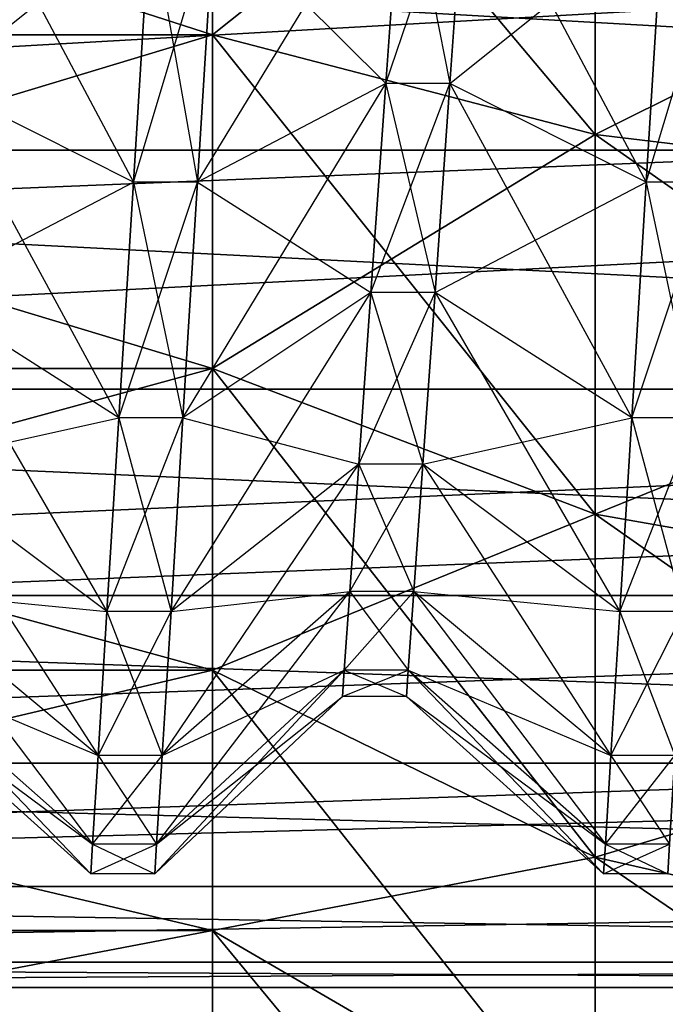
# Model space of a CAD drawing. Units: metres. Extents: x -15.9 to 3, y -8 to 13.
# Drawn here: x 0.8 to 0.8, y -1.7 to -1.7 of the extents above; entities that cross this region are included whole.
import ezdxf

# ---------------------------------------------------------------- set-up
doc = ezdxf.new("R2010")
doc.units = ezdxf.units.M

msp = doc.modelspace()

# ---------------------------------------------------------------- linework, layer by layer
for points in [[(2.961331, -7.953512, 8.363827), (2.961331, 13.008819, 8.363827), (-14.663037, -7.953512, 18.294647)], [(-14.663037, -7.953512, 18.294647), (2.961331, 13.008819, 8.363827), (-14.663037, 13.008819, 18.294647)], [(1.331115, -6.211114, -4.620001), (1.331115, 9.811114, -4.620001), (-14.131114, -6.211114, -4.62)], [(-14.131114, -6.211114, -4.62), (1.331115, 9.811114, -4.620001), (-14.131114, 9.811114, -4.62)], [(1.933344, -1.647108, 8.553774), (-15.903212, -1.647108, 8.553774), (-15.903222, -2.272892, 8.553774)], [(1.933344, -1.647108, 8.553774), (-15.903222, -2.272892, 8.553774), (1.933333, -2.272892, 8.553774)], [(1.933344, -1.647108, 9.179557), (-15.903212, -1.647108, 9.179557), (-15.903222, -2.272892, 9.179557)], [(1.933344, -1.647108, 9.179557), (-15.903222, -2.272892, 9.179557), (1.933333, -2.272892, 9.179557)], [(1.299742, -1.647108, 8.594064), (-14.239712, -1.647108, 17.350094), (-14.239721, -2.272892, 17.350101)], [(1.299742, -1.647108, 8.594064), (-14.239721, -2.272892, 17.350101), (1.299733, -2.272892, 8.594069)], [(1.606942, -1.647108, 9.139255), (-13.932512, -1.647108, 17.895285), (-13.932522, -2.272892, 17.89529)], [(1.606942, -1.647108, 9.139255), (-13.932522, -2.272892, 17.89529), (1.606932, -2.272892, 9.13926)], [(-11.796042, -1.647108, 9.099179), (1.4591, -1.647108, 21.034164), (1.45911, -2.272892, 21.034172)], [(-11.796042, -1.647108, 9.099179), (1.45911, -2.272892, 21.034172), (-11.796034, -2.272892, 9.099187)], [(-11.377312, -1.647108, 8.634132), (1.87783, -1.647108, 20.569117), (1.877839, -2.272892, 20.569124)], [(-11.377312, -1.647108, 8.634132), (1.877839, -2.272892, 20.569124), (-11.377303, -2.272892, 8.634139)], [(0.799287, -1.65152, 3.691328), (0.799287, -1.662691, 3.694321), (0.764589, -1.662691, 3.694321)], [(0.799287, -1.65152, 3.691328), (0.764589, -1.662691, 3.694321), (0.764589, -1.65152, 3.691328)], [(0.799287, -1.662691, 3.81901), (0.799287, -1.65152, 3.822003), (0.764589, -1.65152, 3.822003)], [(0.799287, -1.662691, 3.81901), (0.764589, -1.65152, 3.822003), (0.764589, -1.662691, 3.81901)], [(0.799287, -1.65152, 3.691328), (0.799287, -1.662691, 3.694321), (0.764589, -1.662691, 3.694321)], [(0.811298, -1.653109, 3.682316), (0.799287, -1.662691, 3.694321), (0.799287, -1.65152, 3.691328)], [(0.811298, -1.66582, 3.82761), (0.811298, -1.653109, 3.831016), (0.799287, -1.65152, 3.822003)], [(0.811298, -1.66582, 3.82761), (0.799287, -1.65152, 3.822003), (0.799287, -1.662691, 3.81901)], [(0.811298, -1.653109, 3.682316), (0.799287, -1.662691, 3.694321), (0.799287, -1.65152, 3.691328)], [(0.811298, -1.653109, 3.682316), (0.811298, -1.66582, 3.685722), (0.799287, -1.662691, 3.694321)], [(0.811298, -1.653109, 3.682316), (0.811298, -1.66582, 3.685722), (0.799287, -1.662691, 3.694321)], [(0.833985, -1.654499, 3.67443), (0.811298, -1.66582, 3.685722), (0.811298, -1.653109, 3.682316)], [(0.833985, -1.668559, 3.835134), (0.833985, -1.654499, 3.838901), (0.811298, -1.653109, 3.831016)], [(0.833985, -1.668559, 3.835134), (0.811298, -1.653109, 3.831016), (0.811298, -1.66582, 3.82761)], [(0.833985, -1.654499, 3.67443), (0.811298, -1.66582, 3.685722), (0.811298, -1.653109, 3.682316)], [(0.833985, -1.654499, 3.67443), (0.833985, -1.668559, 3.678197), (0.811298, -1.66582, 3.685722)], [(0.833985, -1.654499, 3.67443), (0.833985, -1.668559, 3.678197), (0.811298, -1.66582, 3.685722)], [(0.791167, -1.656726, 3.716627), (0.790636, -1.664219, 3.720631), (0.797326, -1.658858, 3.711481)], [(0.790636, -1.664219, 3.7927), (0.791167, -1.656726, 3.796704), (0.796804, -1.667314, 3.797331)], [(0.791167, -1.656726, 3.716627), (0.790636, -1.664219, 3.720631), (0.797326, -1.658858, 3.711481)], [(0.790636, -1.664219, 3.7927), (0.791167, -1.656726, 3.796704), (0.796804, -1.667314, 3.797331)], [(0.796804, -1.667314, 3.797331), (0.797326, -1.658858, 3.801851), (0.791167, -1.656726, 3.796704)], [(0.796804, -1.667314, 3.797331), (0.797326, -1.658858, 3.801851), (0.791167, -1.656726, 3.796704)], [(0.799339, -1.658858, 3.711481), (0.798817, -1.667314, 3.716), (0.805258, -1.656726, 3.716627)], [(0.805258, -1.656726, 3.716627), (0.804727, -1.664219, 3.720631), (0.798817, -1.667314, 3.716)], [(0.799339, -1.658858, 3.711481), (0.798817, -1.667314, 3.716), (0.805258, -1.656726, 3.716627)], [(0.805258, -1.656726, 3.716627), (0.804727, -1.664219, 3.720631), (0.798817, -1.667314, 3.716)], [(0.804727, -1.664219, 3.7927), (0.805258, -1.656726, 3.796704), (0.799339, -1.658858, 3.801851)], [(0.804727, -1.664219, 3.7927), (0.805258, -1.656726, 3.796704), (0.799339, -1.658858, 3.801851)], [(0.805258, -1.656726, 3.716627), (0.804727, -1.664219, 3.720631), (0.807271, -1.656726, 3.716627)], [(0.807271, -1.656726, 3.716627), (0.80674, -1.664219, 3.720631), (0.804727, -1.664219, 3.720631)], [(0.804727, -1.664219, 3.7927), (0.805258, -1.656726, 3.796704), (0.80674, -1.664219, 3.7927)], [(0.805258, -1.656726, 3.716627), (0.804727, -1.664219, 3.720631), (0.807271, -1.656726, 3.716627)], [(0.807271, -1.656726, 3.716627), (0.80674, -1.664219, 3.720631), (0.804727, -1.664219, 3.720631)], [(0.804727, -1.664219, 3.7927), (0.805258, -1.656726, 3.796704), (0.80674, -1.664219, 3.7927)], [(0.80674, -1.664219, 3.7927), (0.807271, -1.656726, 3.796704), (0.805258, -1.656726, 3.796704)], [(0.80674, -1.664219, 3.7927), (0.807271, -1.656726, 3.796704), (0.805258, -1.656726, 3.796704)], [(0.807271, -1.656726, 3.716627), (0.80674, -1.664219, 3.720631), (0.813429, -1.658858, 3.711481)], [(0.80674, -1.664219, 3.7927), (0.807271, -1.656726, 3.796704), (0.812907, -1.667314, 3.797331)], [(0.807271, -1.656726, 3.716627), (0.80674, -1.664219, 3.720631), (0.813429, -1.658858, 3.711481)], [(0.80674, -1.664219, 3.7927), (0.807271, -1.656726, 3.796704), (0.812907, -1.667314, 3.797331)], [(0.812907, -1.667314, 3.797331), (0.813429, -1.658858, 3.801851), (0.807271, -1.656726, 3.796704)], [(0.812907, -1.667314, 3.797331), (0.813429, -1.658858, 3.801851), (0.807271, -1.656726, 3.796704)], [(0.882029, -1.657996, 3.70722), (0.735611, -1.666309, 3.711096), (0.735611, -1.657996, 3.70722)], [(0.882029, -1.657996, 3.70722), (0.882029, -1.666309, 3.711096), (0.735611, -1.666309, 3.711096)], [(0.882029, -1.666309, 3.802235), (0.735611, -1.657996, 3.806111), (0.735611, -1.666309, 3.802235)], [(0.882029, -1.666309, 3.802235), (0.882029, -1.657996, 3.806111), (0.735611, -1.657996, 3.806111)], [(0.797326, -1.658858, 3.711481), (0.796804, -1.667314, 3.716), (0.790636, -1.664219, 3.720631)], [(0.797326, -1.658858, 3.711481), (0.796804, -1.667314, 3.716), (0.790636, -1.664219, 3.720631)], [(0.797326, -1.658858, 3.711481), (0.796804, -1.667314, 3.716), (0.799339, -1.658858, 3.711481)], [(0.799339, -1.658858, 3.711481), (0.798817, -1.667314, 3.716), (0.796804, -1.667314, 3.716)], [(0.796804, -1.667314, 3.797331), (0.797326, -1.658858, 3.801851), (0.798817, -1.667314, 3.797331)], [(0.797326, -1.658858, 3.711481), (0.796804, -1.667314, 3.716), (0.799339, -1.658858, 3.711481)], [(0.799339, -1.658858, 3.711481), (0.798817, -1.667314, 3.716), (0.796804, -1.667314, 3.716)], [(0.796804, -1.667314, 3.797331), (0.797326, -1.658858, 3.801851), (0.798817, -1.667314, 3.797331)], [(0.798817, -1.667314, 3.797331), (0.799339, -1.658858, 3.801851), (0.797326, -1.658858, 3.801851)], [(0.798817, -1.667314, 3.797331), (0.799339, -1.658858, 3.801851), (0.797326, -1.658858, 3.801851)], [(0.798817, -1.667314, 3.797331), (0.799339, -1.658858, 3.801851), (0.804727, -1.664219, 3.7927)], [(0.798817, -1.667314, 3.797331), (0.799339, -1.658858, 3.801851), (0.804727, -1.664219, 3.7927)], [(0.813429, -1.658858, 3.711481), (0.812907, -1.667314, 3.716), (0.80674, -1.664219, 3.720631)], [(0.813429, -1.658858, 3.711481), (0.812907, -1.667314, 3.716), (0.80674, -1.664219, 3.720631)], [(0.813429, -1.658858, 3.711481), (0.812907, -1.667314, 3.716), (0.815442, -1.658858, 3.711481)], [(0.815442, -1.658858, 3.711481), (0.81492, -1.667314, 3.716), (0.812907, -1.667314, 3.716)], [(0.812907, -1.667314, 3.797331), (0.813429, -1.658858, 3.801851), (0.81492, -1.667314, 3.797331)], [(0.813429, -1.658858, 3.711481), (0.812907, -1.667314, 3.716), (0.815442, -1.658858, 3.711481)], [(0.815442, -1.658858, 3.711481), (0.81492, -1.667314, 3.716), (0.812907, -1.667314, 3.716)], [(0.812907, -1.667314, 3.797331), (0.813429, -1.658858, 3.801851), (0.81492, -1.667314, 3.797331)], [(0.81492, -1.667314, 3.797331), (0.815442, -1.658858, 3.801851), (0.813429, -1.658858, 3.801851)], [(0.81492, -1.667314, 3.797331), (0.815442, -1.658858, 3.801851), (0.813429, -1.658858, 3.801851)], [(0.799287, -1.662691, 3.694321), (0.799287, -1.673172, 3.699208), (0.764589, -1.673172, 3.699208)], [(0.799287, -1.662691, 3.694321), (0.764589, -1.673172, 3.699208), (0.764589, -1.662691, 3.694321)], [(0.799287, -1.673172, 3.814123), (0.799287, -1.662691, 3.81901), (0.764589, -1.662691, 3.81901)], [(0.799287, -1.673172, 3.814123), (0.764589, -1.662691, 3.81901), (0.764589, -1.673172, 3.814123)], [(0.799287, -1.662691, 3.694321), (0.799287, -1.673172, 3.699208), (0.764589, -1.673172, 3.699208)], [(0.799287, -1.662691, 3.694321), (0.764589, -1.673172, 3.699208), (0.764589, -1.662691, 3.694321)], [(0.811298, -1.66582, 3.685722), (0.799287, -1.673172, 3.699208), (0.799287, -1.662691, 3.694321)], [(0.811298, -1.677747, 3.822048), (0.811298, -1.66582, 3.82761), (0.799287, -1.662691, 3.81901)], [(0.811298, -1.677747, 3.822048), (0.799287, -1.662691, 3.81901), (0.799287, -1.673172, 3.814123)], [(0.811298, -1.66582, 3.685722), (0.799287, -1.673172, 3.699208), (0.799287, -1.662691, 3.694321)], [(0.790636, -1.664219, 3.720631), (0.790171, -1.670786, 3.726021), (0.796804, -1.667314, 3.716)], [(0.790171, -1.670786, 3.78731), (0.790636, -1.664219, 3.7927), (0.796346, -1.674725, 3.791249)], [(0.790636, -1.664219, 3.720631), (0.790171, -1.670786, 3.726021), (0.796804, -1.667314, 3.716)], [(0.790171, -1.670786, 3.78731), (0.790636, -1.664219, 3.7927), (0.796346, -1.674725, 3.791249)], [(0.796346, -1.674725, 3.791249), (0.796804, -1.667314, 3.797331), (0.790636, -1.664219, 3.7927)], [(0.796346, -1.674725, 3.791249), (0.796804, -1.667314, 3.797331), (0.790636, -1.664219, 3.7927)], [(0.798817, -1.667314, 3.716), (0.798359, -1.674725, 3.722083), (0.804727, -1.664219, 3.720631)], [(0.804727, -1.664219, 3.720631), (0.804262, -1.670786, 3.726021), (0.798359, -1.674725, 3.722083)], [(0.798817, -1.667314, 3.716), (0.798359, -1.674725, 3.722083), (0.804727, -1.664219, 3.720631)], [(0.804727, -1.664219, 3.720631), (0.804262, -1.670786, 3.726021), (0.798359, -1.674725, 3.722083)], [(0.804262, -1.670786, 3.78731), (0.804727, -1.664219, 3.7927), (0.798817, -1.667314, 3.797331)], [(0.804262, -1.670786, 3.78731), (0.804727, -1.664219, 3.7927), (0.798817, -1.667314, 3.797331)], [(0.804727, -1.664219, 3.720631), (0.804262, -1.670786, 3.726021), (0.80674, -1.664219, 3.720631)], [(0.80674, -1.664219, 3.720631), (0.806275, -1.670786, 3.726021), (0.804262, -1.670786, 3.726021)], [(0.804262, -1.670786, 3.78731), (0.804727, -1.664219, 3.7927), (0.806275, -1.670786, 3.78731)], [(0.804727, -1.664219, 3.720631), (0.804262, -1.670786, 3.726021), (0.80674, -1.664219, 3.720631)], [(0.80674, -1.664219, 3.720631), (0.806275, -1.670786, 3.726021), (0.804262, -1.670786, 3.726021)], [(0.804262, -1.670786, 3.78731), (0.804727, -1.664219, 3.7927), (0.806275, -1.670786, 3.78731)], [(0.806275, -1.670786, 3.78731), (0.80674, -1.664219, 3.7927), (0.804727, -1.664219, 3.7927)], [(0.806275, -1.670786, 3.78731), (0.80674, -1.664219, 3.7927), (0.804727, -1.664219, 3.7927)], [(0.80674, -1.664219, 3.720631), (0.806275, -1.670786, 3.726021), (0.812907, -1.667314, 3.716)], [(0.806275, -1.670786, 3.78731), (0.80674, -1.664219, 3.7927), (0.81245, -1.674725, 3.791249)], [(0.80674, -1.664219, 3.720631), (0.806275, -1.670786, 3.726021), (0.812907, -1.667314, 3.716)], [(0.806275, -1.670786, 3.78731), (0.80674, -1.664219, 3.7927), (0.81245, -1.674725, 3.791249)], [(0.81245, -1.674725, 3.791249), (0.812907, -1.667314, 3.797331), (0.80674, -1.664219, 3.7927)], [(0.81245, -1.674725, 3.791249), (0.812907, -1.667314, 3.797331), (0.80674, -1.664219, 3.7927)], [(0.811298, -1.66582, 3.685722), (0.811298, -1.677747, 3.691283), (0.799287, -1.673172, 3.699208)], [(0.811298, -1.66582, 3.685722), (0.811298, -1.677747, 3.691283), (0.799287, -1.673172, 3.699208)], [(0.833985, -1.668559, 3.678197), (0.811298, -1.677747, 3.691283), (0.811298, -1.66582, 3.685722)], [(0.833985, -1.681751, 3.828982), (0.833985, -1.668559, 3.835134), (0.811298, -1.66582, 3.82761)], [(0.833985, -1.681751, 3.828982), (0.811298, -1.66582, 3.82761), (0.811298, -1.677747, 3.822048)], [(0.833985, -1.668559, 3.678197), (0.811298, -1.677747, 3.691283), (0.811298, -1.66582, 3.685722)], [(0.882029, -1.666309, 3.711096), (0.735611, -1.673822, 3.716357), (0.735611, -1.666309, 3.711096)], [(0.882029, -1.666309, 3.711096), (0.882029, -1.673822, 3.716357), (0.735611, -1.673822, 3.716357)], [(0.882029, -1.673822, 3.796974), (0.735611, -1.666309, 3.802235), (0.735611, -1.673822, 3.796974)], [(0.882029, -1.673822, 3.796974), (0.882029, -1.666309, 3.802235), (0.735611, -1.666309, 3.802235)], [(0.796804, -1.667314, 3.716), (0.796346, -1.674725, 3.722083), (0.790171, -1.670786, 3.726021)], [(0.796804, -1.667314, 3.716), (0.796346, -1.674725, 3.722083), (0.790171, -1.670786, 3.726021)], [(0.796804, -1.667314, 3.716), (0.796346, -1.674725, 3.722083), (0.798817, -1.667314, 3.716)], [(0.798817, -1.667314, 3.716), (0.798359, -1.674725, 3.722083), (0.796346, -1.674725, 3.722083)], [(0.796346, -1.674725, 3.791249), (0.796804, -1.667314, 3.797331), (0.798359, -1.674725, 3.791249)], [(0.796804, -1.667314, 3.716), (0.796346, -1.674725, 3.722083), (0.798817, -1.667314, 3.716)], [(0.798817, -1.667314, 3.716), (0.798359, -1.674725, 3.722083), (0.796346, -1.674725, 3.722083)], [(0.796346, -1.674725, 3.791249), (0.796804, -1.667314, 3.797331), (0.798359, -1.674725, 3.791249)], [(0.798359, -1.674725, 3.791249), (0.798817, -1.667314, 3.797331), (0.796804, -1.667314, 3.797331)], [(0.798359, -1.674725, 3.791249), (0.798817, -1.667314, 3.797331), (0.796804, -1.667314, 3.797331)], [(0.798359, -1.674725, 3.791249), (0.798817, -1.667314, 3.797331), (0.804262, -1.670786, 3.78731)], [(0.798359, -1.674725, 3.791249), (0.798817, -1.667314, 3.797331), (0.804262, -1.670786, 3.78731)], [(0.812907, -1.667314, 3.716), (0.81245, -1.674725, 3.722083), (0.806275, -1.670786, 3.726021)], [(0.812907, -1.667314, 3.716), (0.81245, -1.674725, 3.722083), (0.806275, -1.670786, 3.726021)], [(0.812907, -1.667314, 3.716), (0.81245, -1.674725, 3.722083), (0.81492, -1.667314, 3.716)], [(0.81492, -1.667314, 3.716), (0.814463, -1.674725, 3.722083), (0.81245, -1.674725, 3.722083)], [(0.81245, -1.674725, 3.791249), (0.812907, -1.667314, 3.797331), (0.814463, -1.674725, 3.791249)], [(0.812907, -1.667314, 3.716), (0.81245, -1.674725, 3.722083), (0.81492, -1.667314, 3.716)], [(0.81492, -1.667314, 3.716), (0.814463, -1.674725, 3.722083), (0.81245, -1.674725, 3.722083)], [(0.81245, -1.674725, 3.791249), (0.812907, -1.667314, 3.797331), (0.814463, -1.674725, 3.791249)], [(0.814463, -1.674725, 3.791249), (0.81492, -1.667314, 3.797331), (0.812907, -1.667314, 3.797331)], [(0.814463, -1.674725, 3.791249), (0.81492, -1.667314, 3.797331), (0.812907, -1.667314, 3.797331)], [(0.833985, -1.668559, 3.678197), (0.833985, -1.681751, 3.684349), (0.811298, -1.677747, 3.691283)], [(0.833985, -1.668559, 3.678197), (0.833985, -1.681751, 3.684349), (0.811298, -1.677747, 3.691283)], [(0.790171, -1.670786, 3.726021), (0.789789, -1.676176, 3.732589), (0.796346, -1.674725, 3.722083)], [(0.789789, -1.676176, 3.780743), (0.790171, -1.670786, 3.78731), (0.795971, -1.680807, 3.783837)], [(0.790171, -1.670786, 3.726021), (0.789789, -1.676176, 3.732589), (0.796346, -1.674725, 3.722083)], [(0.789789, -1.676176, 3.780743), (0.790171, -1.670786, 3.78731), (0.795971, -1.680807, 3.783837)], [(0.795971, -1.680807, 3.783837), (0.796346, -1.674725, 3.791249), (0.790171, -1.670786, 3.78731)], [(0.795971, -1.680807, 3.783837), (0.796346, -1.674725, 3.791249), (0.790171, -1.670786, 3.78731)], [(0.798359, -1.674725, 3.722083), (0.797984, -1.680807, 3.729494), (0.804262, -1.670786, 3.726021)], [(0.804262, -1.670786, 3.726021), (0.80388, -1.676176, 3.732589), (0.797984, -1.680807, 3.729494)], [(0.798359, -1.674725, 3.722083), (0.797984, -1.680807, 3.729494), (0.804262, -1.670786, 3.726021)], [(0.804262, -1.670786, 3.726021), (0.80388, -1.676176, 3.732589), (0.797984, -1.680807, 3.729494)], [(0.80388, -1.676176, 3.780743), (0.804262, -1.670786, 3.78731), (0.798359, -1.674725, 3.791249)], [(0.80388, -1.676176, 3.780743), (0.804262, -1.670786, 3.78731), (0.798359, -1.674725, 3.791249)], [(0.804262, -1.670786, 3.726021), (0.80388, -1.676176, 3.732589), (0.806275, -1.670786, 3.726021)], [(0.806275, -1.670786, 3.726021), (0.805893, -1.676176, 3.732589), (0.80388, -1.676176, 3.732589)], [(0.80388, -1.676176, 3.780743), (0.804262, -1.670786, 3.78731), (0.805893, -1.676176, 3.780743)], [(0.804262, -1.670786, 3.726021), (0.80388, -1.676176, 3.732589), (0.806275, -1.670786, 3.726021)], [(0.806275, -1.670786, 3.726021), (0.805893, -1.676176, 3.732589), (0.80388, -1.676176, 3.732589)], [(0.80388, -1.676176, 3.780743), (0.804262, -1.670786, 3.78731), (0.805893, -1.676176, 3.780743)], [(0.805893, -1.676176, 3.780743), (0.806275, -1.670786, 3.78731), (0.804262, -1.670786, 3.78731)], [(0.805893, -1.676176, 3.780743), (0.806275, -1.670786, 3.78731), (0.804262, -1.670786, 3.78731)], [(0.806275, -1.670786, 3.726021), (0.805893, -1.676176, 3.732589), (0.81245, -1.674725, 3.722083)], [(0.805893, -1.676176, 3.780743), (0.806275, -1.670786, 3.78731), (0.812074, -1.680807, 3.783837)], [(0.806275, -1.670786, 3.726021), (0.805893, -1.676176, 3.732589), (0.81245, -1.674725, 3.722083)], [(0.805893, -1.676176, 3.780743), (0.806275, -1.670786, 3.78731), (0.812074, -1.680807, 3.783837)], [(0.812074, -1.680807, 3.783837), (0.81245, -1.674725, 3.791249), (0.806275, -1.670786, 3.78731)], [(0.812074, -1.680807, 3.783837), (0.81245, -1.674725, 3.791249), (0.806275, -1.670786, 3.78731)], [(0.799287, -1.673172, 3.699208), (0.799287, -1.682645, 3.705842), (0.764589, -1.682645, 3.705842)], [(0.799287, -1.673172, 3.699208), (0.764589, -1.682645, 3.705842), (0.764589, -1.673172, 3.699208)], [(0.799287, -1.682645, 3.807489), (0.799287, -1.673172, 3.814123), (0.764589, -1.673172, 3.814123)], [(0.799287, -1.682645, 3.807489), (0.764589, -1.673172, 3.814123), (0.764589, -1.682645, 3.807489)], [(0.799287, -1.673172, 3.699208), (0.799287, -1.682645, 3.705842), (0.764589, -1.682645, 3.705842)], [(0.799287, -1.673172, 3.699208), (0.764589, -1.682645, 3.705842), (0.764589, -1.673172, 3.699208)], [(0.811298, -1.677747, 3.691283), (0.799287, -1.682645, 3.705842), (0.799287, -1.673172, 3.699208)], [(0.811298, -1.688528, 3.8145), (0.811298, -1.677747, 3.822048), (0.799287, -1.673172, 3.814123)], [(0.811298, -1.688528, 3.8145), (0.799287, -1.673172, 3.814123), (0.799287, -1.682645, 3.807489)], [(0.811298, -1.677747, 3.691283), (0.799287, -1.682645, 3.705842), (0.799287, -1.673172, 3.699208)], [(0.882029, -1.673822, 3.716357), (0.735611, -1.680308, 3.722843), (0.735611, -1.673822, 3.716357)], [(0.882029, -1.673822, 3.716357), (0.882029, -1.680308, 3.722843), (0.735611, -1.680308, 3.722843)], [(0.882029, -1.680308, 3.790488), (0.735611, -1.673822, 3.796974), (0.735611, -1.680308, 3.790488)], [(0.882029, -1.680308, 3.790488), (0.882029, -1.673822, 3.796974), (0.735611, -1.673822, 3.796974)], [(0.796346, -1.674725, 3.722083), (0.795971, -1.680807, 3.729494), (0.789789, -1.676176, 3.732589)], [(0.796346, -1.674725, 3.722083), (0.795971, -1.680807, 3.729494), (0.789789, -1.676176, 3.732589)], [(0.796346, -1.674725, 3.722083), (0.795971, -1.680807, 3.729494), (0.798359, -1.674725, 3.722083)], [(0.798359, -1.674725, 3.722083), (0.797984, -1.680807, 3.729494), (0.795971, -1.680807, 3.729494)], [(0.795971, -1.680807, 3.783837), (0.796346, -1.674725, 3.791249), (0.797984, -1.680807, 3.783837)], [(0.796346, -1.674725, 3.722083), (0.795971, -1.680807, 3.729494), (0.798359, -1.674725, 3.722083)], [(0.798359, -1.674725, 3.722083), (0.797984, -1.680807, 3.729494), (0.795971, -1.680807, 3.729494)], [(0.795971, -1.680807, 3.783837), (0.796346, -1.674725, 3.791249), (0.797984, -1.680807, 3.783837)], [(0.797984, -1.680807, 3.783837), (0.798359, -1.674725, 3.791249), (0.796346, -1.674725, 3.791249)], [(0.797984, -1.680807, 3.783837), (0.798359, -1.674725, 3.791249), (0.796346, -1.674725, 3.791249)], [(0.797984, -1.680807, 3.783837), (0.798359, -1.674725, 3.791249), (0.80388, -1.676176, 3.780743)], [(0.797984, -1.680807, 3.783837), (0.798359, -1.674725, 3.791249), (0.80388, -1.676176, 3.780743)], [(0.81245, -1.674725, 3.722083), (0.812074, -1.680807, 3.729494), (0.805893, -1.676176, 3.732589)], [(0.81245, -1.674725, 3.722083), (0.812074, -1.680807, 3.729494), (0.805893, -1.676176, 3.732589)], [(0.81245, -1.674725, 3.722083), (0.812074, -1.680807, 3.729494), (0.814463, -1.674725, 3.722083)], [(0.814463, -1.674725, 3.722083), (0.814087, -1.680807, 3.729494), (0.812074, -1.680807, 3.729494)], [(0.812074, -1.680807, 3.783837), (0.81245, -1.674725, 3.791249), (0.814087, -1.680807, 3.783837)], [(0.81245, -1.674725, 3.722083), (0.812074, -1.680807, 3.729494), (0.814463, -1.674725, 3.722083)], [(0.814463, -1.674725, 3.722083), (0.814087, -1.680807, 3.729494), (0.812074, -1.680807, 3.729494)], [(0.812074, -1.680807, 3.783837), (0.81245, -1.674725, 3.791249), (0.814087, -1.680807, 3.783837)], [(0.814087, -1.680807, 3.783837), (0.814463, -1.674725, 3.791249), (0.81245, -1.674725, 3.791249)], [(0.814087, -1.680807, 3.783837), (0.814463, -1.674725, 3.791249), (0.81245, -1.674725, 3.791249)], [(0.789789, -1.676176, 3.732589), (0.789506, -1.680181, 3.740081), (0.795971, -1.680807, 3.729494)], [(0.789506, -1.680181, 3.77325), (0.789789, -1.676176, 3.780743), (0.795692, -1.685327, 3.775382)], [(0.789789, -1.676176, 3.732589), (0.789506, -1.680181, 3.740081), (0.795971, -1.680807, 3.729494)], [(0.789506, -1.680181, 3.77325), (0.789789, -1.676176, 3.780743), (0.795692, -1.685327, 3.775382)], [(0.795692, -1.685327, 3.775382), (0.795971, -1.680807, 3.783837), (0.789789, -1.676176, 3.780743)], [(0.795692, -1.685327, 3.775382), (0.795971, -1.680807, 3.783837), (0.789789, -1.676176, 3.780743)], [(0.797984, -1.680807, 3.729494), (0.797705, -1.685327, 3.73795), (0.80388, -1.676176, 3.732589)], [(0.80388, -1.676176, 3.732589), (0.803596, -1.680181, 3.740081), (0.797705, -1.685327, 3.73795)], [(0.797984, -1.680807, 3.729494), (0.797705, -1.685327, 3.73795), (0.80388, -1.676176, 3.732589)], [(0.80388, -1.676176, 3.732589), (0.803596, -1.680181, 3.740081), (0.797705, -1.685327, 3.73795)], [(0.803596, -1.680181, 3.77325), (0.80388, -1.676176, 3.780743), (0.797984, -1.680807, 3.783837)], [(0.803596, -1.680181, 3.77325), (0.80388, -1.676176, 3.780743), (0.797984, -1.680807, 3.783837)], [(0.80388, -1.676176, 3.732589), (0.803596, -1.680181, 3.740081), (0.805893, -1.676176, 3.732589)], [(0.805893, -1.676176, 3.732589), (0.805609, -1.680181, 3.740081), (0.803596, -1.680181, 3.740081)], [(0.803596, -1.680181, 3.77325), (0.80388, -1.676176, 3.780743), (0.805609, -1.680181, 3.77325)], [(0.80388, -1.676176, 3.732589), (0.803596, -1.680181, 3.740081), (0.805893, -1.676176, 3.732589)], [(0.805893, -1.676176, 3.732589), (0.805609, -1.680181, 3.740081), (0.803596, -1.680181, 3.740081)], [(0.803596, -1.680181, 3.77325), (0.80388, -1.676176, 3.780743), (0.805609, -1.680181, 3.77325)], [(0.805609, -1.680181, 3.77325), (0.805893, -1.676176, 3.780743), (0.80388, -1.676176, 3.780743)], [(0.805609, -1.680181, 3.77325), (0.805893, -1.676176, 3.780743), (0.80388, -1.676176, 3.780743)], [(0.805893, -1.676176, 3.732589), (0.805609, -1.680181, 3.740081), (0.812074, -1.680807, 3.729494)], [(0.805609, -1.680181, 3.77325), (0.805893, -1.676176, 3.780743), (0.811795, -1.685327, 3.775382)], [(0.805893, -1.676176, 3.732589), (0.805609, -1.680181, 3.740081), (0.812074, -1.680807, 3.729494)], [(0.805609, -1.680181, 3.77325), (0.805893, -1.676176, 3.780743), (0.811795, -1.685327, 3.775382)], [(0.811795, -1.685327, 3.775382), (0.812074, -1.680807, 3.783837), (0.805893, -1.676176, 3.780743)], [(0.811795, -1.685327, 3.775382), (0.812074, -1.680807, 3.783837), (0.805893, -1.676176, 3.780743)], [(0.811298, -1.677747, 3.691283), (0.811298, -1.688528, 3.698832), (0.799287, -1.682645, 3.705842)], [(0.811298, -1.677747, 3.691283), (0.811298, -1.688528, 3.698832), (0.799287, -1.682645, 3.705842)], [(0.833985, -1.681751, 3.684349), (0.811298, -1.688528, 3.698832), (0.811298, -1.677747, 3.691283)], [(0.833985, -1.693674, 3.820634), (0.833985, -1.681751, 3.828982), (0.811298, -1.677747, 3.822048)], [(0.833985, -1.693674, 3.820634), (0.811298, -1.677747, 3.822048), (0.811298, -1.688528, 3.8145)], [(0.833985, -1.681751, 3.684349), (0.811298, -1.688528, 3.698832), (0.811298, -1.677747, 3.691283)], [(0.789506, -1.680181, 3.740081), (0.789331, -1.682647, 3.748211), (0.795692, -1.685327, 3.73795)], [(0.789331, -1.682647, 3.76512), (0.789506, -1.680181, 3.77325), (0.79552, -1.68811, 3.766207)], [(0.789506, -1.680181, 3.740081), (0.789331, -1.682647, 3.748211), (0.795692, -1.685327, 3.73795)], [(0.789331, -1.682647, 3.76512), (0.789506, -1.680181, 3.77325), (0.79552, -1.68811, 3.766207)], [(0.795971, -1.680807, 3.729494), (0.795692, -1.685327, 3.73795), (0.789506, -1.680181, 3.740081)], [(0.79552, -1.68811, 3.766207), (0.795692, -1.685327, 3.775382), (0.789506, -1.680181, 3.77325)], [(0.795971, -1.680807, 3.729494), (0.795692, -1.685327, 3.73795), (0.789506, -1.680181, 3.740081)], [(0.79552, -1.68811, 3.766207), (0.795692, -1.685327, 3.775382), (0.789506, -1.680181, 3.77325)], [(0.797705, -1.685327, 3.73795), (0.797533, -1.68811, 3.747124), (0.803596, -1.680181, 3.740081)], [(0.803596, -1.680181, 3.740081), (0.803422, -1.682647, 3.748211), (0.797533, -1.68811, 3.747124)], [(0.797705, -1.685327, 3.73795), (0.797533, -1.68811, 3.747124), (0.803596, -1.680181, 3.740081)], [(0.803596, -1.680181, 3.740081), (0.803422, -1.682647, 3.748211), (0.797533, -1.68811, 3.747124)], [(0.803422, -1.682647, 3.76512), (0.803596, -1.680181, 3.77325), (0.797705, -1.685327, 3.775382)], [(0.797705, -1.685327, 3.775382), (0.797984, -1.680807, 3.783837), (0.803596, -1.680181, 3.77325)], [(0.803422, -1.682647, 3.76512), (0.803596, -1.680181, 3.77325), (0.797705, -1.685327, 3.775382)], [(0.797705, -1.685327, 3.775382), (0.797984, -1.680807, 3.783837), (0.803596, -1.680181, 3.77325)], [(0.803596, -1.680181, 3.740081), (0.803422, -1.682647, 3.748211), (0.805609, -1.680181, 3.740081)], [(0.805609, -1.680181, 3.740081), (0.805435, -1.682647, 3.748211), (0.803422, -1.682647, 3.748211)], [(0.803422, -1.682647, 3.76512), (0.803596, -1.680181, 3.77325), (0.805435, -1.682647, 3.76512)], [(0.803596, -1.680181, 3.740081), (0.803422, -1.682647, 3.748211), (0.805609, -1.680181, 3.740081)], [(0.805609, -1.680181, 3.740081), (0.805435, -1.682647, 3.748211), (0.803422, -1.682647, 3.748211)], [(0.803422, -1.682647, 3.76512), (0.803596, -1.680181, 3.77325), (0.805435, -1.682647, 3.76512)], [(0.805435, -1.682647, 3.76512), (0.805609, -1.680181, 3.77325), (0.803596, -1.680181, 3.77325)], [(0.805435, -1.682647, 3.76512), (0.805609, -1.680181, 3.77325), (0.803596, -1.680181, 3.77325)], [(0.805609, -1.680181, 3.740081), (0.805435, -1.682647, 3.748211), (0.811795, -1.685327, 3.73795)], [(0.805435, -1.682647, 3.76512), (0.805609, -1.680181, 3.77325), (0.811624, -1.68811, 3.766207)], [(0.805609, -1.680181, 3.740081), (0.805435, -1.682647, 3.748211), (0.811795, -1.685327, 3.73795)], [(0.805435, -1.682647, 3.76512), (0.805609, -1.680181, 3.77325), (0.811624, -1.68811, 3.766207)], [(0.812074, -1.680807, 3.729494), (0.811795, -1.685327, 3.73795), (0.805609, -1.680181, 3.740081)], [(0.811624, -1.68811, 3.766207), (0.811795, -1.685327, 3.775382), (0.805609, -1.680181, 3.77325)], [(0.812074, -1.680807, 3.729494), (0.811795, -1.685327, 3.73795), (0.805609, -1.680181, 3.740081)], [(0.811624, -1.68811, 3.766207), (0.811795, -1.685327, 3.775382), (0.805609, -1.680181, 3.77325)], [(0.882029, -1.680308, 3.722843), (0.735611, -1.685569, 3.730356), (0.735611, -1.680308, 3.722843)], [(0.882029, -1.685569, 3.782975), (0.735611, -1.680308, 3.790488), (0.735611, -1.685569, 3.782975)], [(0.882029, -1.680308, 3.722843), (0.882029, -1.685569, 3.730356), (0.735611, -1.685569, 3.730356)], [(0.882029, -1.685569, 3.782975), (0.882029, -1.680308, 3.790488), (0.735611, -1.680308, 3.790488)], [(0.795971, -1.680807, 3.729494), (0.795692, -1.685327, 3.73795), (0.797984, -1.680807, 3.729494)], [(0.797984, -1.680807, 3.729494), (0.797705, -1.685327, 3.73795), (0.795692, -1.685327, 3.73795)], [(0.795692, -1.685327, 3.775382), (0.795971, -1.680807, 3.783837), (0.797705, -1.685327, 3.775382)], [(0.795971, -1.680807, 3.729494), (0.795692, -1.685327, 3.73795), (0.797984, -1.680807, 3.729494)], [(0.797984, -1.680807, 3.729494), (0.797705, -1.685327, 3.73795), (0.795692, -1.685327, 3.73795)], [(0.795692, -1.685327, 3.775382), (0.795971, -1.680807, 3.783837), (0.797705, -1.685327, 3.775382)], [(0.797705, -1.685327, 3.775382), (0.797984, -1.680807, 3.783837), (0.795971, -1.680807, 3.783837)], [(0.797705, -1.685327, 3.775382), (0.797984, -1.680807, 3.783837), (0.795971, -1.680807, 3.783837)], [(0.812074, -1.680807, 3.729494), (0.811795, -1.685327, 3.73795), (0.814087, -1.680807, 3.729494)], [(0.814087, -1.680807, 3.729494), (0.813808, -1.685327, 3.73795), (0.811795, -1.685327, 3.73795)], [(0.811795, -1.685327, 3.775382), (0.812074, -1.680807, 3.783837), (0.813808, -1.685327, 3.775382)], [(0.812074, -1.680807, 3.729494), (0.811795, -1.685327, 3.73795), (0.814087, -1.680807, 3.729494)], [(0.814087, -1.680807, 3.729494), (0.813808, -1.685327, 3.73795), (0.811795, -1.685327, 3.73795)], [(0.811795, -1.685327, 3.775382), (0.812074, -1.680807, 3.783837), (0.813808, -1.685327, 3.775382)], [(0.813808, -1.685327, 3.775382), (0.814087, -1.680807, 3.783837), (0.812074, -1.680807, 3.783837)], [(0.813808, -1.685327, 3.775382), (0.814087, -1.680807, 3.783837), (0.812074, -1.680807, 3.783837)], [(0.833985, -1.681751, 3.684349), (0.833985, -1.693674, 3.692698), (0.811298, -1.688528, 3.698832)], [(0.833985, -1.681751, 3.684349), (0.833985, -1.693674, 3.692698), (0.811298, -1.688528, 3.698832)], [(0.799287, -1.682645, 3.705842), (0.799287, -1.690823, 3.71402), (0.764589, -1.690823, 3.71402)], [(0.799287, -1.682645, 3.705842), (0.764589, -1.690823, 3.71402), (0.764589, -1.682645, 3.705842)], [(0.799287, -1.690823, 3.799312), (0.799287, -1.682645, 3.807489), (0.764589, -1.682645, 3.807489)], [(0.799287, -1.690823, 3.799312), (0.764589, -1.682645, 3.807489), (0.764589, -1.690823, 3.799312)], [(0.799287, -1.682645, 3.705842), (0.799287, -1.690823, 3.71402), (0.764589, -1.690823, 3.71402)], [(0.799287, -1.682645, 3.705842), (0.764589, -1.690823, 3.71402), (0.764589, -1.682645, 3.705842)], [(0.789331, -1.682647, 3.748211), (0.789272, -1.68348, 3.756665), (0.79552, -1.68811, 3.747124)], [(0.789272, -1.68348, 3.756665), (0.789331, -1.682647, 3.76512), (0.795462, -1.68905, 3.756665)], [(0.789331, -1.682647, 3.748211), (0.789272, -1.68348, 3.756665), (0.79552, -1.68811, 3.747124)], [(0.789272, -1.68348, 3.756665), (0.789331, -1.682647, 3.76512), (0.795462, -1.68905, 3.756665)], [(0.795692, -1.685327, 3.73795), (0.79552, -1.68811, 3.747124), (0.789331, -1.682647, 3.748211)], [(0.795462, -1.68905, 3.756665), (0.79552, -1.68811, 3.766207), (0.789331, -1.682647, 3.76512)], [(0.795692, -1.685327, 3.73795), (0.79552, -1.68811, 3.747124), (0.789331, -1.682647, 3.748211)], [(0.795462, -1.68905, 3.756665), (0.79552, -1.68811, 3.766207), (0.789331, -1.682647, 3.76512)], [(0.797533, -1.68811, 3.747124), (0.797475, -1.68905, 3.756665), (0.803422, -1.682647, 3.748211)], [(0.803422, -1.682647, 3.748211), (0.803363, -1.68348, 3.756665), (0.797475, -1.68905, 3.756665)], [(0.797533, -1.68811, 3.747124), (0.797475, -1.68905, 3.756665), (0.803422, -1.682647, 3.748211)], [(0.803422, -1.682647, 3.748211), (0.803363, -1.68348, 3.756665), (0.797475, -1.68905, 3.756665)], [(0.803363, -1.68348, 3.756665), (0.803422, -1.682647, 3.76512), (0.797533, -1.68811, 3.766207)], [(0.797533, -1.68811, 3.766207), (0.797705, -1.685327, 3.775382), (0.803422, -1.682647, 3.76512)], [(0.803363, -1.68348, 3.756665), (0.803422, -1.682647, 3.76512), (0.797533, -1.68811, 3.766207)], [(0.797533, -1.68811, 3.766207), (0.797705, -1.685327, 3.775382), (0.803422, -1.682647, 3.76512)], [(0.811298, -1.688528, 3.698832), (0.799287, -1.690823, 3.71402), (0.799287, -1.682645, 3.705842)], [(0.811298, -1.697833, 3.805194), (0.811298, -1.688528, 3.8145), (0.799287, -1.682645, 3.807489)], [(0.811298, -1.697833, 3.805194), (0.799287, -1.682645, 3.807489), (0.799287, -1.690823, 3.799312)], [(0.811298, -1.688528, 3.698832), (0.799287, -1.690823, 3.71402), (0.799287, -1.682645, 3.705842)], [(0.803422, -1.682647, 3.748211), (0.803363, -1.68348, 3.756665), (0.805435, -1.682647, 3.748211)], [(0.805435, -1.682647, 3.748211), (0.805376, -1.68348, 3.756665), (0.803363, -1.68348, 3.756665)], [(0.803363, -1.68348, 3.756665), (0.803422, -1.682647, 3.76512), (0.805376, -1.68348, 3.756665)], [(0.803422, -1.682647, 3.748211), (0.803363, -1.68348, 3.756665), (0.805435, -1.682647, 3.748211)], [(0.805435, -1.682647, 3.748211), (0.805376, -1.68348, 3.756665), (0.803363, -1.68348, 3.756665)], [(0.803363, -1.68348, 3.756665), (0.803422, -1.682647, 3.76512), (0.805376, -1.68348, 3.756665)], [(0.805376, -1.68348, 3.756665), (0.805435, -1.682647, 3.76512), (0.803422, -1.682647, 3.76512)], [(0.805376, -1.68348, 3.756665), (0.805435, -1.682647, 3.76512), (0.803422, -1.682647, 3.76512)], [(0.805435, -1.682647, 3.748211), (0.805376, -1.68348, 3.756665), (0.811624, -1.68811, 3.747124)], [(0.805376, -1.68348, 3.756665), (0.805435, -1.682647, 3.76512), (0.811565, -1.68905, 3.756665)], [(0.805435, -1.682647, 3.748211), (0.805376, -1.68348, 3.756665), (0.811624, -1.68811, 3.747124)], [(0.805376, -1.68348, 3.756665), (0.805435, -1.682647, 3.76512), (0.811565, -1.68905, 3.756665)], [(0.811795, -1.685327, 3.73795), (0.811624, -1.68811, 3.747124), (0.805435, -1.682647, 3.748211)], [(0.811565, -1.68905, 3.756665), (0.811624, -1.68811, 3.766207), (0.805435, -1.682647, 3.76512)], [(0.811795, -1.685327, 3.73795), (0.811624, -1.68811, 3.747124), (0.805435, -1.682647, 3.748211)], [(0.811565, -1.68905, 3.756665), (0.811624, -1.68811, 3.766207), (0.805435, -1.682647, 3.76512)], [(0.79552, -1.68811, 3.747124), (0.795462, -1.68905, 3.756665), (0.789272, -1.68348, 3.756665)], [(0.79552, -1.68811, 3.747124), (0.795462, -1.68905, 3.756665), (0.789272, -1.68348, 3.756665)], [(0.797475, -1.68905, 3.756665), (0.797533, -1.68811, 3.766207), (0.803363, -1.68348, 3.756665)], [(0.797475, -1.68905, 3.756665), (0.797533, -1.68811, 3.766207), (0.803363, -1.68348, 3.756665)], [(0.811624, -1.68811, 3.747124), (0.811565, -1.68905, 3.756665), (0.805376, -1.68348, 3.756665)], [(0.811624, -1.68811, 3.747124), (0.811565, -1.68905, 3.756665), (0.805376, -1.68348, 3.756665)], [(0.795692, -1.685327, 3.73795), (0.79552, -1.68811, 3.747124), (0.797705, -1.685327, 3.73795)], [(0.797705, -1.685327, 3.73795), (0.797533, -1.68811, 3.747124), (0.79552, -1.68811, 3.747124)], [(0.79552, -1.68811, 3.766207), (0.795692, -1.685327, 3.775382), (0.797533, -1.68811, 3.766207)], [(0.795692, -1.685327, 3.73795), (0.79552, -1.68811, 3.747124), (0.797705, -1.685327, 3.73795)], [(0.797705, -1.685327, 3.73795), (0.797533, -1.68811, 3.747124), (0.79552, -1.68811, 3.747124)], [(0.79552, -1.68811, 3.766207), (0.795692, -1.685327, 3.775382), (0.797533, -1.68811, 3.766207)], [(0.797533, -1.68811, 3.766207), (0.797705, -1.685327, 3.775382), (0.795692, -1.685327, 3.775382)], [(0.797533, -1.68811, 3.766207), (0.797705, -1.685327, 3.775382), (0.795692, -1.685327, 3.775382)], [(0.811795, -1.685327, 3.73795), (0.811624, -1.68811, 3.747124), (0.813808, -1.685327, 3.73795)], [(0.813808, -1.685327, 3.73795), (0.813636, -1.68811, 3.747124), (0.811624, -1.68811, 3.747124)], [(0.811624, -1.68811, 3.766207), (0.811795, -1.685327, 3.775382), (0.813636, -1.68811, 3.766207)], [(0.811795, -1.685327, 3.73795), (0.811624, -1.68811, 3.747124), (0.813808, -1.685327, 3.73795)], [(0.813808, -1.685327, 3.73795), (0.813636, -1.68811, 3.747124), (0.811624, -1.68811, 3.747124)], [(0.811624, -1.68811, 3.766207), (0.811795, -1.685327, 3.775382), (0.813636, -1.68811, 3.766207)], [(0.813636, -1.68811, 3.766207), (0.813808, -1.685327, 3.775382), (0.811795, -1.685327, 3.775382)], [(0.813636, -1.68811, 3.766207), (0.813808, -1.685327, 3.775382), (0.811795, -1.685327, 3.775382)], [(0.882029, -1.689445, 3.774662), (0.735611, -1.685569, 3.782975), (0.735611, -1.689445, 3.774662)], [(0.882029, -1.685569, 3.730356), (0.735611, -1.689445, 3.738669), (0.735611, -1.685569, 3.730356)], [(0.882029, -1.689445, 3.774662), (0.882029, -1.685569, 3.782975), (0.735611, -1.685569, 3.782975)], [(0.882029, -1.685569, 3.730356), (0.882029, -1.689445, 3.738669), (0.735611, -1.689445, 3.738669)], [(0.79552, -1.68811, 3.747124), (0.795462, -1.68905, 3.756665), (0.797533, -1.68811, 3.747124)], [(0.797533, -1.68811, 3.747124), (0.797475, -1.68905, 3.756665), (0.795462, -1.68905, 3.756665)], [(0.795462, -1.68905, 3.756665), (0.79552, -1.68811, 3.766207), (0.797475, -1.68905, 3.756665)], [(0.79552, -1.68811, 3.747124), (0.795462, -1.68905, 3.756665), (0.797533, -1.68811, 3.747124)], [(0.797533, -1.68811, 3.747124), (0.797475, -1.68905, 3.756665), (0.795462, -1.68905, 3.756665)], [(0.795462, -1.68905, 3.756665), (0.79552, -1.68811, 3.766207), (0.797475, -1.68905, 3.756665)], [(0.797475, -1.68905, 3.756665), (0.797533, -1.68811, 3.766207), (0.79552, -1.68811, 3.766207)], [(0.797475, -1.68905, 3.756665), (0.797533, -1.68811, 3.766207), (0.79552, -1.68811, 3.766207)], [(0.811624, -1.68811, 3.747124), (0.811565, -1.68905, 3.756665), (0.813636, -1.68811, 3.747124)], [(0.813636, -1.68811, 3.747124), (0.813578, -1.68905, 3.756665), (0.811565, -1.68905, 3.756665)], [(0.811565, -1.68905, 3.756665), (0.811624, -1.68811, 3.766207), (0.813578, -1.68905, 3.756665)], [(0.811624, -1.68811, 3.747124), (0.811565, -1.68905, 3.756665), (0.813636, -1.68811, 3.747124)], [(0.813636, -1.68811, 3.747124), (0.813578, -1.68905, 3.756665), (0.811565, -1.68905, 3.756665)], [(0.811565, -1.68905, 3.756665), (0.811624, -1.68811, 3.766207), (0.813578, -1.68905, 3.756665)], [(0.813578, -1.68905, 3.756665), (0.813636, -1.68811, 3.766207), (0.811624, -1.68811, 3.766207)], [(0.813578, -1.68905, 3.756665), (0.813636, -1.68811, 3.766207), (0.811624, -1.68811, 3.766207)], [(0.811298, -1.688528, 3.698832), (0.811298, -1.697833, 3.708137), (0.799287, -1.690823, 3.71402)], [(0.811298, -1.688528, 3.698832), (0.811298, -1.697833, 3.708137), (0.799287, -1.690823, 3.71402)], [(0.833985, -1.693674, 3.692698), (0.811298, -1.697833, 3.708137), (0.811298, -1.688528, 3.698832)], [(0.833985, -1.703967, 3.810341), (0.833985, -1.693674, 3.820634), (0.811298, -1.688528, 3.8145)], [(0.833985, -1.703967, 3.810341), (0.811298, -1.688528, 3.8145), (0.811298, -1.697833, 3.805194)], [(0.833985, -1.693674, 3.692698), (0.811298, -1.697833, 3.708137), (0.811298, -1.688528, 3.698832)], [(0.882029, -1.691819, 3.765803), (0.735611, -1.689445, 3.774662), (0.735611, -1.691819, 3.765803)], [(0.882029, -1.689445, 3.738669), (0.735611, -1.691819, 3.747528), (0.735611, -1.689445, 3.738669)], [(0.882029, -1.691819, 3.765803), (0.882029, -1.689445, 3.774662), (0.735611, -1.689445, 3.774662)], [(0.882029, -1.689445, 3.738669), (0.882029, -1.691819, 3.747528), (0.735611, -1.691819, 3.747528)], [(0.799287, -1.690823, 3.71402), (0.799287, -1.697456, 3.723493), (0.764589, -1.697456, 3.723493)], [(0.799287, -1.690823, 3.71402), (0.764589, -1.697456, 3.723493), (0.764589, -1.690823, 3.71402)], [(0.799287, -1.697456, 3.789839), (0.764589, -1.690823, 3.799312), (0.764589, -1.697456, 3.789839)], [(0.799287, -1.697456, 3.789839), (0.799287, -1.690823, 3.799312), (0.764589, -1.690823, 3.799312)], [(0.799287, -1.690823, 3.71402), (0.799287, -1.697456, 3.723493), (0.764589, -1.697456, 3.723493)], [(0.799287, -1.690823, 3.71402), (0.764589, -1.697456, 3.723493), (0.764589, -1.690823, 3.71402)], [(0.811298, -1.697833, 3.708137), (0.799287, -1.697456, 3.723493), (0.799287, -1.690823, 3.71402)], [(0.811298, -1.705381, 3.794414), (0.811298, -1.697833, 3.805194), (0.799287, -1.690823, 3.799312)], [(0.811298, -1.705381, 3.794414), (0.799287, -1.690823, 3.799312), (0.799287, -1.697456, 3.789839)], [(0.811298, -1.697833, 3.708137), (0.799287, -1.697456, 3.723493), (0.799287, -1.690823, 3.71402)], [(0.882029, -1.692618, 3.756665), (0.735611, -1.691819, 3.765803), (0.735611, -1.692618, 3.756665)], [(0.882029, -1.691819, 3.747528), (0.735611, -1.692618, 3.756665), (0.735611, -1.691819, 3.747528)], [(0.882029, -1.692618, 3.756665), (0.882029, -1.691819, 3.765803), (0.735611, -1.691819, 3.765803)], [(0.882029, -1.691819, 3.747528), (0.882029, -1.692618, 3.756665), (0.735611, -1.692618, 3.756665)]]:
    msp.add_3dface(points)

doc.saveas('drawing.dxf')
